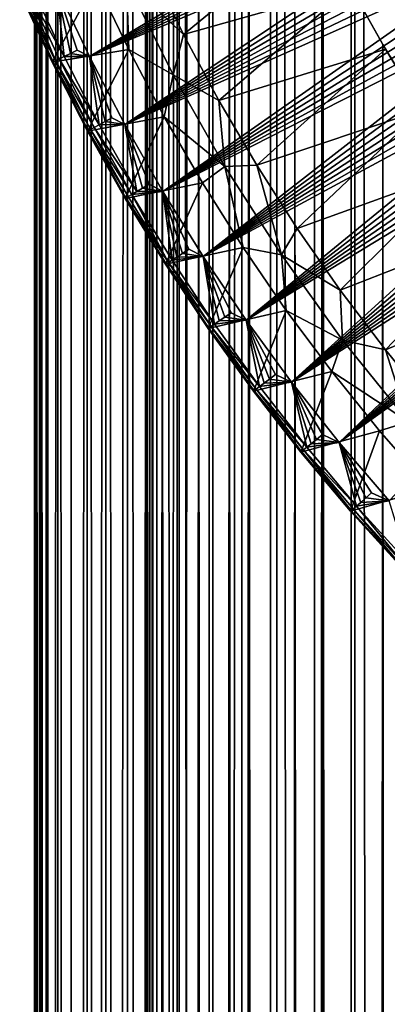
# Model space of a CAD drawing. Extents: x -278 to 68, y 9 to 1026.
# Drawn here: x -25 to -20, y 587 to 601 of the extents above; entities that cross this region are included whole.
import ezdxf

# ---------------------------------------------------------------- set-up
doc = ezdxf.new("R2010")
doc.units = 0
doc.header["$MEASUREMENT"] = 0

msp = doc.modelspace()

# ---------------------------------------------------------------- linework, layer by layer
for points in [[(-24.980234, 18.799999, -0.993913), (-25, 18.799999), (-25, 757)], [(-24.980234, 18.799999, -0.993913), (-25, 757), (-24.980234, 757, -0.993913)], [(-25, 18.799999), (-24.980234, 757, 0.993913), (-25, 757)], [(-25, 18.799999), (-24.980234, 18.799999, 0.993913), (-24.980234, 757, 0.993913)], [(-24.920971, 18.799999, -1.986254), (-24.980234, 757, -0.993913), (-24.920971, 757, -1.986254)], [(-24.920971, 18.799999, -1.986254), (-24.980234, 18.799999, -0.993913), (-24.980234, 757, -0.993913)], [(-24.980234, 18.799999, 0.993913), (-24.920971, 757, 1.986254), (-24.980234, 757, 0.993913)], [(-24.980234, 18.799999, 0.993913), (-24.920971, 18.799999, 1.986254), (-24.920971, 757, 1.986254)], [(-24.822302, 18.799999, -2.975455), (-24.920971, 757, -1.986254), (-24.822302, 757, -2.975455)], [(-24.822302, 18.799999, -2.975455), (-24.920971, 18.799999, -1.986254), (-24.920971, 757, -1.986254)], [(-24.920971, 18.799999, 1.986254), (-24.822302, 18.799999, 2.975455), (-24.822302, 757, 2.975455)], [(-24.920971, 18.799999, 1.986254), (-24.822302, 757, 2.975455), (-24.920971, 757, 1.986254)], [(-24.822302, 18.799999, -2.975455), (-24.822302, 757, -2.975455), (-24.684383, 757, -3.959951)], [(-24.684383, 18.799999, -3.959951), (-24.822302, 18.799999, -2.975455), (-24.684383, 757, -3.959951)], [(-24.822302, 18.799999, 2.975455), (-24.684383, 18.799999, 3.959951), (-24.684383, 757, 3.959951)], [(-24.822302, 18.799999, 2.975455), (-24.684383, 757, 3.959951), (-24.822302, 757, 2.975455)], [(-24.507435, 18.799999, -4.938185), (-24.684383, 757, -3.959951), (-24.507435, 757, -4.938185)], [(-24.507435, 18.799999, -4.938185), (-24.684383, 18.799999, -3.959951), (-24.684383, 757, -3.959951)], [(-24.507435, 18.799999, 4.938185), (-24.507435, 757, 4.938185), (-24.684383, 757, 3.959951)], [(-24.684383, 18.799999, 3.959951), (-24.507435, 18.799999, 4.938185), (-24.684383, 757, 3.959951)], [(-24.507435, 18.799999, -4.938185), (-24.507435, 757, -4.938185), (-24.291733, 757, -5.908611)], [(-24.291733, 18.799999, -5.908611), (-24.507435, 18.799999, -4.938185), (-24.291733, 757, -5.908611)], [(-24.507435, 18.799999, 4.938185), (-24.291733, 18.799999, 5.908611), (-24.291733, 757, 5.908611)], [(-24.507435, 18.799999, 4.938185), (-24.291733, 757, 5.908611), (-24.507435, 757, 4.938185)], [(-24.291733, 18.799999, -5.908611), (-24.291733, 757, -5.908611), (-24.037622, 757, -6.869694)], [(-24.037622, 18.799999, -6.869694), (-24.291733, 18.799999, -5.908611), (-24.037622, 757, -6.869694)], [(-24.037622, 18.799999, 6.869694), (-24.037622, 757, 6.869694), (-24.291733, 757, 5.908611)], [(-24.291733, 18.799999, 5.908611), (-24.037622, 18.799999, 6.869694), (-24.291733, 757, 5.908611)], [(-23.745502, 18.799999, -7.819915), (-24.037622, 757, -6.869694), (-23.745502, 757, -7.819915)], [(-23.745502, 18.799999, -7.819915), (-24.037622, 18.799999, -6.869694), (-24.037622, 757, -6.869694)], [(-24.037622, 18.799999, 6.869694), (-23.745502, 18.799999, 7.819915), (-23.745502, 757, 7.819915)], [(-24.037622, 18.799999, 6.869694), (-23.745502, 757, 7.819915), (-24.037622, 757, 6.869694)], [(-23.415838, 18.799999, -8.757771), (-23.745502, 757, -7.819915), (-23.415838, 757, -8.757771)], [(-23.415838, 18.799999, -8.757771), (-23.745502, 18.799999, -7.819915), (-23.745502, 757, -7.819915)], [(-23.745502, 18.799999, 7.819915), (-23.5, 612, 8.529361), (-23.745502, 757, 7.819915)], [(-23.415838, 18.799999, -8.757771), (-23.415838, 757, -8.757771), (-23.049147, 757, -9.681779)], [(-23.049147, 18.799999, -9.681779), (-23.415838, 18.799999, -8.757771), (-23.049147, 757, -9.681779)], [(-22.646009, 18.799999, -10.590479), (-23.049147, 757, -9.681779), (-22.646009, 757, -10.590479)], [(-22.646009, 18.799999, -10.590479), (-23.049147, 18.799999, -9.681779), (-23.049147, 757, -9.681779)], [(-22.646009, 18.799999, -10.590479), (-22.646009, 757, -10.590479), (-22.207066, 757, -11.482432)], [(-22.207066, 18.799999, -11.482432), (-22.646009, 18.799999, -10.590479), (-22.207066, 757, -11.482432)], [(-21.733007, 18.799999, -12.35623), (-22.207066, 757, -11.482432), (-21.733007, 757, -12.35623)], [(-21.733007, 18.799999, -12.35623), (-22.207066, 18.799999, -11.482432), (-22.207066, 757, -11.482432)], [(-21.224585, 18.799999, -13.210489), (-21.733007, 757, -12.35623), (-21.224585, 757, -13.210489)], [(-21.224585, 18.799999, -13.210489), (-21.733007, 18.799999, -12.35623), (-21.733007, 757, -12.35623)], [(-20.6826, 18.799999, -14.04386), (-21.224585, 757, -13.210489), (-20.6826, 757, -14.04386)], [(-20.6826, 18.799999, -14.04386), (-21.224585, 18.799999, -13.210489), (-21.224585, 757, -13.210489)], [(-20.107914, 18.799999, -14.855025), (-20.6826, 757, -14.04386), (-20.107914, 757, -14.855025)], [(-20.107914, 18.799999, -14.855025), (-20.6826, 18.799999, -14.04386), (-20.6826, 757, -14.04386)], [(-23.745502, 18.799999, 7.819915), (-23.415838, 18.799999, 8.757771), (-23.5, 612, 8.529361)], [(-23.415838, 18.799999, 8.757771), (-23.494402, 611.487061, 8.54477), (-23.5, 612, 8.529361)], [(-23.415838, 18.799999, 8.757771), (-23.477255, 610.966309, 8.591771), (-23.494402, 611.487061, 8.54477)], [(-23.415838, 18.799999, 8.757771), (-23.448381, 610.443298, 8.670259), (-23.477255, 610.966309, 8.591771)], [(-23.415838, 18.799999, 8.757771), (-23.406712, 609.908142, 8.78213), (-23.448381, 610.443298, 8.670259)], [(-23.415838, 18.799999, 8.757771), (-23.350882, 609.356812, 8.929523), (-23.406712, 609.908142, 8.78213)], [(-23.415838, 18.799999, 8.757771), (-23.279325, 608.787048, 9.11444), (-23.350882, 609.356812, 8.929523)], [(-23.415838, 18.799999, 8.757771), (-23.049147, 18.799999, 9.681779), (-23.279325, 608.787048, 9.11444)], [(-23.049147, 18.799999, 9.681779), (-23.189896, 608.194885, 9.339631), (-23.279325, 608.787048, 9.11444)], [(-23.080259, 607.578247, 9.607374), (-23.189896, 608.194885, 9.339631), (-23.049147, 18.799999, 9.681779)], [(-22.947235, 606.932983, 9.920909), (-23.080259, 607.578247, 9.607374), (-23.049147, 18.799999, 9.681779)], [(-22.787167, 606.255859, 10.283245), (-22.947235, 606.932983, 9.920909), (-23.049147, 18.799999, 9.681779)], [(-23.049147, 18.799999, 9.681779), (-22.646009, 18.799999, 10.590479), (-22.787167, 606.255859, 10.283245)], [(-22.596935, 605.547974, 10.694789), (-22.787167, 606.255859, 10.283245), (-22.646009, 18.799999, 10.590479)], [(-22.646009, 18.799999, 10.590479), (-22.374041, 604.813049, 11.153581), (-22.596935, 605.547974, 10.694789)], [(-22.646009, 18.799999, 10.590479), (-22.207066, 18.799999, 11.482432), (-22.374041, 604.813049, 11.153581)], [(-22.207066, 18.799999, 11.482432), (-22.116125, 604.054749, 11.656629), (-22.374041, 604.813049, 11.153581)], [(-22.207066, 18.799999, 11.482432), (-21.733007, 18.799999, 12.35623), (-22.116125, 604.054749, 11.656629)], [(-21.733007, 18.799999, 12.35623), (-21.821413, 603.277832, 12.199428), (-22.116125, 604.054749, 11.656629)], [(-21.733007, 18.799999, 12.35623), (-21.491663, 602.494324, 12.77139), (-21.821413, 603.277832, 12.199428)], [(-19.598801, 602.777649, 80.530739), (-24.703005, 600.948242, 80.36647), (-24.261602, 600.012085, 80.36647)], [(-19.598801, 602.777649, 80.530739), (-24.261602, 600.012085, 80.36647), (-19.533796, 602.641052, 80.530739)], [(-19.533796, 602.641052, 80.530739), (-24.261602, 600.012085, 80.36647), (-19.467836, 602.505005, 80.530739)], [(-19.467836, 602.505005, 80.530739), (-24.261602, 600.012085, 80.36647), (-19.400927, 602.369324, 80.530739)], [(-21.733007, 18.799999, 12.35623), (-21.224585, 18.799999, 13.210489), (-21.491663, 602.494324, 12.77139)], [(-21.129688, 601.714783, 13.361746), (-21.491663, 602.494324, 12.77139), (-21.224585, 18.799999, 13.210489)], [(-19.400927, 602.369324, 80.530739), (-24.261602, 600.012085, 80.36647), (-19.333069, 602.234192, 80.530739)], [(-19.333069, 602.234192, 80.530739), (-24.261602, 600.012085, 80.36647), (-19.264267, 602.099487, 80.530739)], [(-19.264267, 602.099487, 80.530739), (-24.261602, 600.012085, 80.36647), (-23.784664, 599.093506, 80.36647)], [(-19.264267, 602.099487, 80.530739), (-23.784664, 599.093506, 80.36647), (-19.194525, 601.965332, 80.530739)], [(-19.194525, 601.965332, 80.530739), (-23.784664, 599.093506, 80.36647), (-19.123846, 601.831604, 80.530739)], [(-19.123846, 601.831604, 80.530739), (-23.784664, 599.093506, 80.36647), (-19.052233, 601.698425, 80.530739)], [(-23.434687, 601.219482, 52.450001), (-21.172768, 601.803711, 52.450001), (-22.993418, 600.309753, 52.450001)], [(-22.993418, 600.309753, 52.450001), (-21.172768, 601.803711, 52.450001), (-20.739258, 600.948608, 52.450001)], [(-19.052233, 601.698425, 80.530739), (-23.784664, 599.093506, 80.36647), (-18.979689, 601.565674, 80.530739)], [(-20.6826, 18.799999, 14.04386), (-21.129688, 601.714783, 13.361746), (-21.224585, 18.799999, 13.210489)], [(-20.733486, 600.937805, 13.968625), (-21.129688, 601.714783, 13.361746), (-20.6826, 18.799999, 14.04386)], [(-18.979689, 601.565674, 80.530739), (-23.784664, 599.093506, 80.36647), (-18.906219, 601.433533, 80.530739)], [(-18.906219, 601.433533, 80.530739), (-23.784664, 599.093506, 80.36647), (-18.831825, 601.301819, 80.530739)], [(-18.831825, 601.301819, 80.530739), (-23.784664, 599.093506, 80.36647), (-23.272894, 598.193848, 80.36647)], [(-18.831825, 601.301819, 80.530739), (-23.272894, 598.193848, 80.36647), (-18.756514, 601.170654, 80.530739)], [(-23.760408, 601.030396, 51.380302), (-23.434687, 601.219482, 52.410606), (-22.993418, 600.309753, 52.410606)], [(-22.993418, 600.309753, 52.410606), (-23.434687, 601.219482, 52.450001), (-22.993418, 600.309753, 52.450001)], [(-23.434687, 601.219482, 52.410606), (-23.434687, 601.219482, 52.450001), (-22.993418, 600.309753, 52.410606)], [(-18.756514, 601.170654, 80.530739), (-23.272894, 598.193848, 80.36647), (-18.680285, 601.040039, 80.530739)], [(-24.174618, 601.033997, 50.349998), (-24.761765, 599.934387, 50.349998), (-25.200645, 600.878174, 50.349998)], [(-24.174618, 601.033997, 50.349998), (-23.731264, 600.106812, 50.349998), (-24.761765, 599.934387, 50.349998)], [(-23.760408, 601.030396, 51.380302), (-23.731264, 600.106812, 50.349998), (-24.174618, 601.033997, 50.349998)], [(-23.760408, 601.030396, 51.380302), (-23.131752, 599.762817, 51.380302), (-23.731264, 600.106812, 50.349998)], [(-23.760408, 601.030396, 51.380302), (-22.993418, 600.309753, 52.410606), (-23.131752, 599.762817, 51.380302)], [(-18.680285, 601.040039, 80.530739), (-23.272894, 598.193848, 80.36647), (-18.603144, 600.909973, 80.530739)], [(-24.750977, 599.939636, 79.975662), (-25.189665, 600.883057, 79.975662), (-25.200645, 600.878174, 79.866753)], [(-24.750977, 599.939636, 79.975662), (-25.200645, 600.878174, 79.866753), (-24.761765, 599.934387, 79.866753)], [(-24.761765, 599.934387, 79.866753), (-25.200645, 600.878174, 50.349998), (-24.761765, 599.934387, 50.349998)], [(-24.761765, 599.934387, 79.866753), (-25.200645, 600.878174, 79.866753), (-25.200645, 600.878174, 50.349998)], [(-24.719131, 599.9552, 80.079338), (-25.157255, 600.897339, 80.079338), (-25.189665, 600.883057, 79.975662)], [(-24.719131, 599.9552, 80.079338), (-25.189665, 600.883057, 79.975662), (-24.750977, 599.939636, 79.975662)], [(-24.719131, 599.9552, 80.079338), (-25.104969, 600.920471, 80.172806), (-25.157255, 600.897339, 80.079338)], [(-24.599323, 600.013733, 80.251579), (-25.03532, 600.951294, 80.251579), (-25.104969, 600.920471, 80.172806)], [(-24.667759, 599.980286, 80.172806), (-25.104969, 600.920471, 80.172806), (-24.719131, 599.9552, 80.079338)], [(-24.599323, 600.013733, 80.251579), (-25.104969, 600.920471, 80.172806), (-24.667759, 599.980286, 80.172806)], [(-24.599323, 600.013733, 80.251579), (-24.703005, 600.948242, 80.36647), (-25.03532, 600.951294, 80.251579)], [(-24.517115, 600.053833, 80.311874), (-24.703005, 600.948242, 80.36647), (-24.599323, 600.013733, 80.251579)], [(-24.425077, 600.098816, 80.350792), (-24.703005, 600.948242, 80.36647), (-24.517115, 600.053833, 80.311874)], [(-24.425077, 600.098816, 80.350792), (-24.261602, 600.012085, 80.36647), (-24.703005, 600.948242, 80.36647)], [(-18.603144, 600.909973, 80.530739), (-23.272894, 598.193848, 80.36647), (-18.525095, 600.780457, 80.530739)], [(-22.993418, 600.309753, 52.450001), (-20.739258, 600.948608, 52.450001), (-22.516771, 599.41803, 52.450001)], [(-22.516771, 599.41803, 52.450001), (-20.739258, 600.948608, 52.450001), (-20.271227, 600.111877, 52.450001)], [(-20.739258, 600.948608, 52.450001), (-20.733486, 600.937805, 13.968625), (-20.30768, 600.174255, 14.580744)], [(-20.271227, 600.111877, 52.450001), (-20.739258, 600.948608, 52.450001), (-20.30768, 600.174255, 14.580744)], [(-20.30768, 600.174255, 14.580744), (-20.733486, 600.937805, 13.968625), (-20.6826, 18.799999, 14.04386)], [(-18.525095, 600.780457, 80.530739), (-23.272894, 598.193848, 80.36647), (-18.446142, 600.651428, 80.530739)], [(-18.446142, 600.651428, 80.530739), (-23.272894, 598.193848, 80.36647), (-22.727039, 597.314514, 80.36647)], [(-18.446142, 600.651428, 80.530739), (-22.727039, 597.314514, 80.36647), (-18.366287, 600.52301, 80.530739)], [(-18.366287, 600.52301, 80.530739), (-22.727039, 597.314514, 80.36647), (-18.285538, 600.395142, 80.530739)], [(-18.285538, 600.395142, 80.530739), (-22.727039, 597.314514, 80.36647), (-18.203894, 600.267822, 80.530739)], [(-23.131752, 599.762817, 51.380302), (-22.993418, 600.309753, 52.410606), (-22.516771, 599.41803, 52.410606)], [(-22.993418, 600.309753, 52.410606), (-22.516771, 599.41803, 52.450001), (-22.516771, 599.41803, 52.410606)], [(-22.993418, 600.309753, 52.410606), (-22.993418, 600.309753, 52.450001), (-22.516771, 599.41803, 52.450001)], [(-18.203894, 600.267822, 80.530739), (-22.727039, 597.314514, 80.36647), (-18.121361, 600.141113, 80.530739)], [(-23.731264, 600.106812, 50.349998), (-24.287485, 599.007935, 50.349998), (-24.761765, 599.934387, 50.349998)], [(-24.425077, 600.098816, 80.350792), (-24.517115, 600.053833, 80.311874), (-24.261602, 600.012085, 80.36647)], [(-23.731264, 600.106812, 50.349998), (-23.252293, 599.19751, 50.349998), (-24.287485, 599.007935, 50.349998)], [(-23.131752, 599.762817, 51.380302), (-23.252293, 599.19751, 50.349998), (-23.731264, 600.106812, 50.349998)], [(-18.121361, 600.141113, 80.530739), (-22.727039, 597.314514, 80.36647), (-18.037945, 600.014954, 80.530739)], [(-22.516771, 599.41803, 52.450001), (-20.271227, 600.111877, 52.450001), (-22.005484, 598.545654, 52.450001)], [(-22.005484, 598.545654, 52.450001), (-20.271227, 600.111877, 52.450001), (-19.769459, 599.294922, 52.450001)], [(-20.6826, 18.799999, 14.04386), (-20.107914, 18.799999, 14.855025), (-20.30768, 600.174255, 14.580744)], [(-19.803158, 599.347534, 15.25893), (-20.30768, 600.174255, 14.580744), (-20.107914, 18.799999, 14.855025)], [(-20.271227, 600.111877, 52.450001), (-20.30768, 600.174255, 14.580744), (-19.803158, 599.347534, 15.25893)], [(-19.769459, 599.294922, 52.450001), (-20.271227, 600.111877, 52.450001), (-19.803158, 599.347534, 15.25893)], [(-24.276903, 599.013611, 79.975662), (-24.750977, 599.939636, 79.975662), (-24.761765, 599.934387, 79.866753)], [(-24.24567, 599.030334, 80.079338), (-24.719131, 599.9552, 80.079338), (-24.750977, 599.939636, 79.975662)], [(-24.24567, 599.030334, 80.079338), (-24.750977, 599.939636, 79.975662), (-24.276903, 599.013611, 79.975662)], [(-24.195282, 599.057312, 80.172806), (-24.667759, 599.980286, 80.172806), (-24.719131, 599.9552, 80.079338)], [(-24.195282, 599.057312, 80.172806), (-24.719131, 599.9552, 80.079338), (-24.24567, 599.030334, 80.079338)], [(-24.128162, 599.093323, 80.251579), (-24.599323, 600.013733, 80.251579), (-24.667759, 599.980286, 80.172806)], [(-24.128162, 599.093323, 80.251579), (-24.667759, 599.980286, 80.172806), (-24.195282, 599.057312, 80.172806)], [(-24.517115, 600.053833, 80.311874), (-24.599323, 600.013733, 80.251579), (-24.261602, 600.012085, 80.36647)], [(-24.128162, 599.093323, 80.251579), (-24.261602, 600.012085, 80.36647), (-24.599323, 600.013733, 80.251579)], [(-24.047529, 599.136536, 80.311874), (-24.261602, 600.012085, 80.36647), (-24.128162, 599.093323, 80.251579)], [(-23.95726, 599.184937, 80.350792), (-23.784664, 599.093506, 80.36647), (-24.261602, 600.012085, 80.36647)], [(-23.95726, 599.184937, 80.350792), (-24.261602, 600.012085, 80.36647), (-24.047529, 599.136536, 80.311874)], [(-18.037945, 600.014954, 80.530739), (-22.727039, 597.314514, 80.36647), (-17.953648, 599.889404, 80.530739)], [(-24.276903, 599.013611, 79.975662), (-24.761765, 599.934387, 79.866753), (-24.287485, 599.007935, 79.866753)], [(-24.287485, 599.007935, 79.866753), (-24.761765, 599.934387, 50.349998), (-24.287485, 599.007935, 50.349998)], [(-24.287485, 599.007935, 79.866753), (-24.761765, 599.934387, 79.866753), (-24.761765, 599.934387, 50.349998)], [(-17.953648, 599.889404, 80.530739), (-22.727039, 597.314514, 80.36647), (-22.147903, 596.456665, 80.36647)], [(-17.953648, 599.889404, 80.530739), (-22.147903, 596.456665, 80.36647), (-17.868473, 599.764404, 80.530739)], [(-23.131752, 599.762817, 51.380302), (-22.435394, 598.531128, 51.380302), (-23.252293, 599.19751, 50.349998)], [(-23.131752, 599.762817, 51.380302), (-22.516771, 599.41803, 52.410606), (-22.435394, 598.531128, 51.380302)], [(-17.868473, 599.764404, 80.530739), (-22.147903, 596.456665, 80.36647), (-17.782427, 599.640015, 80.530739)], [(-17.782427, 599.640015, 80.530739), (-22.147903, 596.456665, 80.36647), (-17.695513, 599.516296, 80.530739)], [(-22.516771, 599.41803, 52.410606), (-22.005484, 598.545654, 52.450001), (-22.005484, 598.545654, 52.410606)], [(-22.516771, 599.41803, 52.410606), (-22.516771, 599.41803, 52.450001), (-22.005484, 598.545654, 52.450001)], [(-22.435394, 598.531128, 51.380302), (-22.516771, 599.41803, 52.410606), (-22.005484, 598.545654, 52.410606)], [(-17.695513, 599.516296, 80.530739), (-22.147903, 596.456665, 80.36647), (-17.607735, 599.393127, 80.530739)], [(-17.607735, 599.393127, 80.530739), (-22.147903, 596.456665, 80.36647), (-17.519096, 599.270569, 80.530739)], [(-22.005484, 598.545654, 52.450001), (-19.769459, 599.294922, 52.450001), (-21.460342, 597.694092, 52.450001)], [(-21.460342, 597.694092, 52.450001), (-19.769459, 599.294922, 52.450001), (-19.234785, 598.499146, 52.450001)], [(-23.252293, 599.19751, 50.349998), (-23.778484, 598.100037, 50.349998), (-24.287485, 599.007935, 50.349998)], [(-23.95726, 599.184937, 80.350792), (-24.047529, 599.136536, 80.311874), (-23.784664, 599.093506, 80.36647)], [(-23.252293, 599.19751, 50.349998), (-22.738422, 598.307495, 50.349998), (-23.778484, 598.100037, 50.349998)], [(-22.435394, 598.531128, 51.380302), (-22.738422, 598.307495, 50.349998), (-23.252293, 599.19751, 50.349998)], [(-17.519096, 599.270569, 80.530739), (-22.147903, 596.456665, 80.36647), (-21.536337, 595.621704, 80.36647)], [(-17.519096, 599.270569, 80.530739), (-21.536337, 595.621704, 80.36647), (-17.429604, 599.148682, 80.530739)], [(-17.429604, 599.148682, 80.530739), (-21.536337, 595.621704, 80.36647), (-17.33926, 599.027344, 80.530739)], [(-24.276903, 599.013611, 79.975662), (-24.287485, 599.007935, 79.866753), (-23.778484, 598.100037, 79.866753)], [(-23.778484, 598.100037, 79.866753), (-24.287485, 599.007935, 50.349998), (-23.778484, 598.100037, 50.349998)], [(-23.778484, 598.100037, 79.866753), (-24.287485, 599.007935, 79.866753), (-24.287485, 599.007935, 50.349998)], [(-23.737549, 598.124023, 80.079338), (-24.24567, 599.030334, 80.079338), (-24.276903, 599.013611, 79.975662)], [(-23.768126, 598.106079, 79.975662), (-24.276903, 599.013611, 79.975662), (-23.778484, 598.100037, 79.866753)], [(-23.737549, 598.124023, 80.079338), (-24.276903, 599.013611, 79.975662), (-23.768126, 598.106079, 79.975662)], [(-23.688219, 598.152893, 80.172806), (-24.195282, 599.057312, 80.172806), (-24.24567, 599.030334, 80.079338)], [(-23.688219, 598.152893, 80.172806), (-24.24567, 599.030334, 80.079338), (-23.737549, 598.124023, 80.079338)], [(-23.622507, 598.191406, 80.251579), (-24.128162, 599.093323, 80.251579), (-24.195282, 599.057312, 80.172806)], [(-23.622507, 598.191406, 80.251579), (-24.195282, 599.057312, 80.172806), (-23.688219, 598.152893, 80.172806)], [(-24.047529, 599.136536, 80.311874), (-24.128162, 599.093323, 80.251579), (-23.784664, 599.093506, 80.36647)], [(-23.622507, 598.191406, 80.251579), (-23.784664, 599.093506, 80.36647), (-24.128162, 599.093323, 80.251579)], [(-23.54357, 598.237671, 80.311874), (-23.784664, 599.093506, 80.36647), (-23.622507, 598.191406, 80.251579)], [(-23.455194, 598.289429, 80.350792), (-23.272894, 598.193848, 80.36647), (-23.784664, 599.093506, 80.36647)], [(-23.455194, 598.289429, 80.350792), (-23.784664, 599.093506, 80.36647), (-23.54357, 598.237671, 80.311874)], [(-17.33926, 599.027344, 80.530739), (-21.536337, 595.621704, 80.36647), (-17.24807, 598.906738, 80.530739)], [(-17.24807, 598.906738, 80.530739), (-21.536337, 595.621704, 80.36647), (-17.156038, 598.786682, 80.530739)], [(-17.156038, 598.786682, 80.530739), (-21.536337, 595.621704, 80.36647), (-17.063168, 598.667358, 80.530739)], [(-17.063168, 598.667358, 80.530739), (-21.536337, 595.621704, 80.36647), (-16.969465, 598.548645, 80.530739)], [(-22.435394, 598.531128, 51.380302), (-22.190428, 597.437988, 50.349998), (-22.738422, 598.307495, 50.349998)], [(-22.435394, 598.531128, 51.380302), (-22.005484, 598.545654, 52.410606), (-21.673374, 597.338989, 51.380302)], [(-22.435394, 598.531128, 51.380302), (-21.673374, 597.338989, 51.380302), (-22.190428, 597.437988, 50.349998)], [(-22.005484, 598.545654, 52.410606), (-21.460342, 597.694092, 52.450001), (-21.460342, 597.694092, 52.410606)], [(-22.005484, 598.545654, 52.410606), (-22.005484, 598.545654, 52.450001), (-21.460342, 597.694092, 52.450001)], [(-21.673374, 597.338989, 51.380302), (-22.005484, 598.545654, 52.410606), (-21.460342, 597.694092, 52.410606)], [(-16.969465, 598.548645, 80.530739), (-21.536337, 595.621704, 80.36647), (-20.893234, 594.81073, 80.36647)], [(-21.460342, 597.694092, 52.450001), (-19.234785, 598.499146, 52.450001), (-20.882187, 596.864502, 52.450001)], [(-16.969465, 598.548645, 80.530739), (-20.893234, 594.81073, 80.36647), (-16.874935, 598.430603, 80.530739)], [(-20.882187, 596.864502, 52.450001), (-19.234785, 598.499146, 52.450001), (-18.668097, 597.72583, 52.450001)], [(-16.874935, 598.430603, 80.530739), (-20.893234, 594.81073, 80.36647), (-16.779579, 598.313171, 80.530739)], [(-22.738422, 598.307495, 50.349998), (-23.235495, 597.212097, 50.349998), (-23.778484, 598.100037, 50.349998)], [(-23.54357, 598.237671, 80.311874), (-23.622507, 598.191406, 80.251579), (-23.272894, 598.193848, 80.36647)], [(-23.455194, 598.289429, 80.350792), (-23.54357, 598.237671, 80.311874), (-23.272894, 598.193848, 80.36647)], [(-22.738422, 598.307495, 50.349998), (-22.190428, 597.437988, 50.349998), (-23.235495, 597.212097, 50.349998)], [(-16.779579, 598.313171, 80.530739), (-20.893234, 594.81073, 80.36647), (-16.683407, 598.196472, 80.530739)], [(-23.225372, 597.218506, 79.975662), (-23.768126, 598.106079, 79.975662), (-23.778484, 598.100037, 79.866753)], [(-23.225372, 597.218506, 79.975662), (-23.778484, 598.100037, 79.866753), (-23.235495, 597.212097, 79.866753)], [(-23.235495, 597.212097, 79.866753), (-23.778484, 598.100037, 79.866753), (-23.778484, 598.100037, 50.349998)], [(-23.235495, 597.212097, 79.866753), (-23.778484, 598.100037, 50.349998), (-23.235495, 597.212097, 50.349998)], [(-23.195494, 597.23761, 80.079338), (-23.737549, 598.124023, 80.079338), (-23.768126, 598.106079, 79.975662)], [(-23.195494, 597.23761, 80.079338), (-23.768126, 598.106079, 79.975662), (-23.225372, 597.218506, 79.975662)], [(-23.195494, 597.23761, 80.079338), (-23.688219, 598.152893, 80.172806), (-23.737549, 598.124023, 80.079338)], [(-23.622507, 598.191406, 80.251579), (-23.688219, 598.152893, 80.172806), (-23.272894, 598.193848, 80.36647)], [(-23.147295, 597.268311, 80.172806), (-23.272894, 598.193848, 80.36647), (-23.688219, 598.152893, 80.172806)], [(-23.147295, 597.268311, 80.172806), (-23.688219, 598.152893, 80.172806), (-23.195494, 597.23761, 80.079338)], [(-23.083086, 597.309265, 80.251579), (-23.272894, 598.193848, 80.36647), (-23.147295, 597.268311, 80.172806)], [(-23.005955, 597.358459, 80.311874), (-23.272894, 598.193848, 80.36647), (-23.083086, 597.309265, 80.251579)], [(-22.919601, 597.413574, 80.350792), (-23.272894, 598.193848, 80.36647), (-23.005955, 597.358459, 80.311874)], [(-22.919601, 597.413574, 80.350792), (-22.727039, 597.314514, 80.36647), (-23.272894, 598.193848, 80.36647)], [(-16.683407, 598.196472, 80.530739), (-20.893234, 594.81073, 80.36647), (-16.586418, 598.080444, 80.530739)], [(-16.586418, 598.080444, 80.530739), (-20.893234, 594.81073, 80.36647), (-16.488621, 597.965088, 80.530739)], [(-16.488621, 597.965088, 80.530739), (-20.893234, 594.81073, 80.36647), (-20.219543, 594.024963, 80.36647)], [(-21.673374, 597.338989, 51.380302), (-21.460342, 597.694092, 52.410606), (-20.882187, 596.864502, 52.410606)], [(-21.460342, 597.694092, 52.410606), (-20.882187, 596.864502, 52.450001), (-20.882187, 596.864502, 52.410606)], [(-21.460342, 597.694092, 52.410606), (-21.460342, 597.694092, 52.450001), (-20.882187, 596.864502, 52.450001)], [(-20.882187, 596.864502, 52.450001), (-18.668097, 597.72583, 52.450001), (-20.271912, 596.05835, 52.450001)], [(-18.668097, 597.72583, 52.450001), (-18.070337, 596.976257, 52.450001), (-20.271912, 596.05835, 52.450001)], [(-22.190428, 597.437988, 50.349998), (-22.65929, 596.345276, 50.349998), (-23.235495, 597.212097, 50.349998)], [(-22.190428, 597.437988, 50.349998), (-21.609129, 596.590454, 50.349998), (-22.65929, 596.345276, 50.349998)], [(-21.673374, 597.338989, 51.380302), (-21.609129, 596.590454, 50.349998), (-22.190428, 597.437988, 50.349998)], [(-23.083086, 597.309265, 80.251579), (-23.147295, 597.268311, 80.172806), (-22.727039, 597.314514, 80.36647)], [(-22.573282, 596.404846, 80.172806), (-22.727039, 597.314514, 80.36647), (-23.147295, 597.268311, 80.172806)], [(-23.005955, 597.358459, 80.311874), (-23.083086, 597.309265, 80.251579), (-22.727039, 597.314514, 80.36647)], [(-22.919601, 597.413574, 80.350792), (-23.005955, 597.358459, 80.311874), (-22.727039, 597.314514, 80.36647)], [(-22.51067, 596.448181, 80.251579), (-22.727039, 597.314514, 80.36647), (-22.573282, 596.404846, 80.172806)], [(-22.435455, 596.500244, 80.311874), (-22.727039, 597.314514, 80.36647), (-22.51067, 596.448181, 80.251579)], [(-22.35125, 596.558594, 80.350792), (-22.727039, 597.314514, 80.36647), (-22.435455, 596.500244, 80.311874)], [(-22.35125, 596.558594, 80.350792), (-22.147903, 596.456665, 80.36647), (-22.727039, 597.314514, 80.36647)], [(-21.673374, 597.338989, 51.380302), (-20.847931, 596.189819, 51.380302), (-21.609129, 596.590454, 50.349998)], [(-21.673374, 597.338989, 51.380302), (-20.882187, 596.864502, 52.410606), (-20.847931, 596.189819, 51.380302)], [(-23.225372, 597.218506, 79.975662), (-23.235495, 597.212097, 79.866753), (-22.65929, 596.345276, 79.866753)], [(-22.65929, 596.345276, 79.866753), (-23.235495, 597.212097, 79.866753), (-23.235495, 597.212097, 50.349998)], [(-22.65929, 596.345276, 79.866753), (-23.235495, 597.212097, 50.349998), (-22.65929, 596.345276, 50.349998)], [(-22.620285, 596.372314, 80.079338), (-23.195494, 597.23761, 80.079338), (-23.225372, 597.218506, 79.975662)], [(-22.64942, 596.352112, 79.975662), (-23.225372, 597.218506, 79.975662), (-22.65929, 596.345276, 79.866753)], [(-22.620285, 596.372314, 80.079338), (-23.225372, 597.218506, 79.975662), (-22.64942, 596.352112, 79.975662)], [(-22.573282, 596.404846, 80.172806), (-23.147295, 597.268311, 80.172806), (-23.195494, 597.23761, 80.079338)], [(-22.573282, 596.404846, 80.172806), (-23.195494, 597.23761, 80.079338), (-22.620285, 596.372314, 80.079338)], [(-20.271912, 596.05835, 52.450001), (-18.070337, 596.976257, 52.450001), (-19.630453, 595.276733, 52.450001)], [(-20.271912, 596.05835, 52.410606), (-20.882187, 596.864502, 52.450001), (-20.271912, 596.05835, 52.450001)], [(-20.882187, 596.864502, 52.410606), (-20.882187, 596.864502, 52.450001), (-20.271912, 596.05835, 52.410606)], [(-20.847931, 596.189819, 51.380302), (-20.882187, 596.864502, 52.410606), (-20.271912, 596.05835, 52.410606)], [(-21.609129, 596.590454, 50.349998), (-22.050699, 595.500916, 50.349998), (-22.65929, 596.345276, 50.349998)], [(-22.435455, 596.500244, 80.311874), (-22.51067, 596.448181, 80.251579), (-22.147903, 596.456665, 80.36647)], [(-22.35125, 596.558594, 80.350792), (-22.435455, 596.500244, 80.311874), (-22.147903, 596.456665, 80.36647)], [(-21.609129, 596.590454, 50.349998), (-20.995405, 595.766113, 50.349998), (-22.050699, 595.500916, 50.349998)], [(-20.847931, 596.189819, 51.380302), (-20.995405, 595.766113, 50.349998), (-21.609129, 596.590454, 50.349998)], [(-22.012743, 595.529419, 80.079338), (-22.620285, 596.372314, 80.079338), (-22.64942, 596.352112, 79.975662)], [(-21.967007, 595.563721, 80.172806), (-22.573282, 596.404846, 80.172806), (-22.620285, 596.372314, 80.079338)], [(-21.967007, 595.563721, 80.172806), (-22.620285, 596.372314, 80.079338), (-22.012743, 595.529419, 80.079338)], [(-22.51067, 596.448181, 80.251579), (-22.573282, 596.404846, 80.172806), (-22.147903, 596.456665, 80.36647)], [(-21.967007, 595.563721, 80.172806), (-22.147903, 596.456665, 80.36647), (-22.573282, 596.404846, 80.172806)], [(-21.90608, 595.609375, 80.251579), (-22.147903, 596.456665, 80.36647), (-21.967007, 595.563721, 80.172806)], [(-21.83289, 595.664246, 80.311874), (-22.147903, 596.456665, 80.36647), (-21.90608, 595.609375, 80.251579)], [(-21.75095, 595.725708, 80.350792), (-22.147903, 596.456665, 80.36647), (-21.83289, 595.664246, 80.311874)], [(-21.75095, 595.725708, 80.350792), (-21.536337, 595.621704, 80.36647), (-22.147903, 596.456665, 80.36647)], [(-22.64942, 596.352112, 79.975662), (-22.65929, 596.345276, 79.866753), (-22.050699, 595.500916, 79.866753)], [(-22.050699, 595.500916, 79.866753), (-22.65929, 596.345276, 79.866753), (-22.65929, 596.345276, 50.349998)], [(-22.050699, 595.500916, 79.866753), (-22.65929, 596.345276, 50.349998), (-22.050699, 595.500916, 50.349998)], [(-22.041096, 595.508118, 79.975662), (-22.64942, 596.352112, 79.975662), (-22.050699, 595.500916, 79.866753)], [(-22.012743, 595.529419, 80.079338), (-22.64942, 596.352112, 79.975662), (-22.041096, 595.508118, 79.975662)], [(-20.847931, 596.189819, 51.380302), (-19.961483, 595.087036, 51.380302), (-20.995405, 595.766113, 50.349998)], [(-20.847931, 596.189819, 51.380302), (-20.271912, 596.05835, 52.410606), (-19.961483, 595.087036, 51.380302)], [(-19.630453, 595.276733, 52.410606), (-20.271912, 596.05835, 52.450001), (-19.630453, 595.276733, 52.450001)], [(-20.271912, 596.05835, 52.410606), (-20.271912, 596.05835, 52.450001), (-19.630453, 595.276733, 52.410606)], [(-19.961483, 595.087036, 51.380302), (-20.271912, 596.05835, 52.410606), (-19.630453, 595.276733, 52.410606)], [(-20.995405, 595.766113, 50.349998), (-21.410593, 594.680237, 50.349998), (-22.050699, 595.500916, 50.349998)], [(-21.75095, 595.725708, 80.350792), (-21.83289, 595.664246, 80.311874), (-21.536337, 595.621704, 80.36647)], [(-20.995405, 595.766113, 50.349998), (-20.350178, 594.966125, 50.349998), (-21.410593, 594.680237, 50.349998)], [(-19.961483, 595.087036, 51.380302), (-20.350178, 594.966125, 50.349998), (-20.995405, 595.766113, 50.349998)], [(-21.329334, 594.746094, 80.172806), (-21.967007, 595.563721, 80.172806), (-22.012743, 595.529419, 80.079338)], [(-21.90608, 595.609375, 80.251579), (-21.967007, 595.563721, 80.172806), (-21.536337, 595.621704, 80.36647)], [(-21.329334, 594.746094, 80.172806), (-21.536337, 595.621704, 80.36647), (-21.967007, 595.563721, 80.172806)], [(-21.83289, 595.664246, 80.311874), (-21.90608, 595.609375, 80.251579), (-21.536337, 595.621704, 80.36647)], [(-21.27018, 594.794067, 80.251579), (-21.536337, 595.621704, 80.36647), (-21.329334, 594.746094, 80.172806)], [(-21.19912, 594.851685, 80.311874), (-21.536337, 595.621704, 80.36647), (-21.27018, 594.794067, 80.251579)], [(-21.119564, 594.916199, 80.350792), (-21.536337, 595.621704, 80.36647), (-21.19912, 594.851685, 80.311874)], [(-21.119564, 594.916199, 80.350792), (-20.893234, 594.81073, 80.36647), (-21.536337, 595.621704, 80.36647)], [(-21.401268, 594.687744, 79.975662), (-22.041096, 595.508118, 79.975662), (-22.050699, 595.500916, 79.866753)], [(-21.401268, 594.687744, 79.975662), (-22.050699, 595.500916, 79.866753), (-21.410593, 594.680237, 79.866753)], [(-21.410593, 594.680237, 79.866753), (-22.050699, 595.500916, 79.866753), (-22.050699, 595.500916, 50.349998)], [(-21.410593, 594.680237, 79.866753), (-22.050699, 595.500916, 50.349998), (-21.410593, 594.680237, 50.349998)], [(-21.373741, 594.710083, 80.079338), (-22.012743, 595.529419, 80.079338), (-22.041096, 595.508118, 79.975662)], [(-21.373741, 594.710083, 80.079338), (-22.041096, 595.508118, 79.975662), (-21.401268, 594.687744, 79.975662)], [(-21.329334, 594.746094, 80.172806), (-22.012743, 595.529419, 80.079338), (-21.373741, 594.710083, 80.079338)], [(-19.961483, 595.087036, 51.380302), (-19.674416, 594.191772, 50.349998), (-20.350178, 594.966125, 50.349998)], [(-20.350178, 594.966125, 50.349998), (-20.739887, 593.884277, 50.349998), (-21.410593, 594.680237, 50.349998)], [(-21.119564, 594.916199, 80.350792), (-21.19912, 594.851685, 80.311874), (-20.893234, 594.81073, 80.36647)], [(-20.350178, 594.966125, 50.349998), (-19.674416, 594.191772, 50.349998), (-20.739887, 593.884277, 50.349998)], [(-21.27018, 594.794067, 80.251579), (-21.329334, 594.746094, 80.172806), (-20.893234, 594.81073, 80.36647)], [(-20.66118, 593.953186, 80.172806), (-20.893234, 594.81073, 80.36647), (-21.329334, 594.746094, 80.172806)], [(-21.19912, 594.851685, 80.311874), (-21.27018, 594.794067, 80.251579), (-20.893234, 594.81073, 80.36647)], [(-20.603884, 594.003357, 80.251579), (-20.893234, 594.81073, 80.36647), (-20.66118, 593.953186, 80.172806)], [(-20.535053, 594.06366, 80.311874), (-20.893234, 594.81073, 80.36647), (-20.603884, 594.003357, 80.251579)], [(-20.457996, 594.131104, 80.350792), (-20.219543, 594.024963, 80.36647), (-20.893234, 594.81073, 80.36647)], [(-20.457996, 594.131104, 80.350792), (-20.893234, 594.81073, 80.36647), (-20.535053, 594.06366, 80.311874)], [(-21.401268, 594.687744, 79.975662), (-21.410593, 594.680237, 79.866753), (-20.739887, 593.884277, 79.866753)], [(-20.739887, 593.884277, 79.866753), (-21.410593, 594.680237, 50.349998), (-20.739887, 593.884277, 50.349998)], [(-20.739887, 593.884277, 79.866753), (-21.410593, 594.680237, 79.866753), (-21.410593, 594.680237, 50.349998)], [(-20.730854, 593.892212, 79.975662), (-21.373741, 594.710083, 80.079338), (-21.401268, 594.687744, 79.975662)], [(-20.730854, 593.892212, 79.975662), (-21.401268, 594.687744, 79.975662), (-20.739887, 593.884277, 79.866753)], [(-20.66118, 593.953186, 80.172806), (-21.329334, 594.746094, 80.172806), (-21.373741, 594.710083, 80.079338)], [(-20.704193, 593.915527, 80.079338), (-21.373741, 594.710083, 80.079338), (-20.730854, 593.892212, 79.975662)], [(-20.66118, 593.953186, 80.172806), (-21.373741, 594.710083, 80.079338), (-20.704193, 593.915527, 80.079338)], [(-19.674416, 594.191772, 50.349998), (-20.039543, 593.114319, 50.349998), (-20.739887, 593.884277, 50.349998)], [(-20.457996, 594.131104, 80.350792), (-20.535053, 594.06366, 80.311874), (-20.219543, 594.024963, 80.36647)], [(-20.603884, 594.003357, 80.251579), (-20.66118, 593.953186, 80.172806), (-20.219543, 594.024963, 80.36647)], [(-19.963501, 593.186157, 80.172806), (-20.219543, 594.024963, 80.36647), (-20.66118, 593.953186, 80.172806)], [(-20.535053, 594.06366, 80.311874), (-20.603884, 594.003357, 80.251579), (-20.219543, 594.024963, 80.36647)], [(-20.030817, 593.122559, 79.975662), (-20.730854, 593.892212, 79.975662), (-20.739887, 593.884277, 79.866753)], [(-20.030817, 593.122559, 79.975662), (-20.739887, 593.884277, 79.866753), (-20.039543, 593.114319, 79.866753)], [(-20.039543, 593.114319, 79.866753), (-20.739887, 593.884277, 50.349998), (-20.039543, 593.114319, 50.349998)], [(-20.039543, 593.114319, 79.866753), (-20.739887, 593.884277, 79.866753), (-20.739887, 593.884277, 50.349998)], [(-20.030817, 593.122559, 79.975662), (-20.704193, 593.915527, 80.079338), (-20.730854, 593.892212, 79.975662)], [(-20.005056, 593.146912, 80.079338), (-20.66118, 593.953186, 80.172806), (-20.704193, 593.915527, 80.079338)], [(-20.005056, 593.146912, 80.079338), (-20.704193, 593.915527, 80.079338), (-20.030817, 593.122559, 79.975662)], [(-19.963501, 593.186157, 80.172806), (-20.66118, 593.953186, 80.172806), (-20.005056, 593.146912, 80.079338)]]:
    msp.add_3dface(points)

doc.saveas('drawing.dxf')
